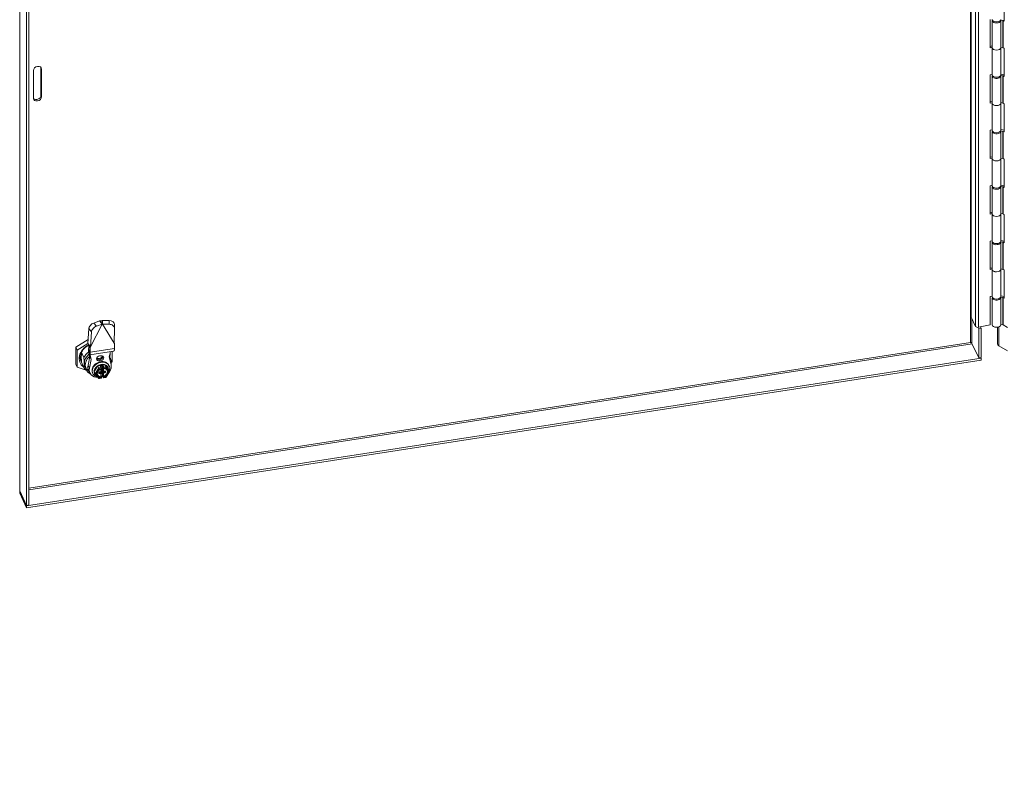
# Model space of a CAD drawing. Units: inches. Extents: x 17 to 241, y 11 to 154.
# Drawn here: x 189 to 213, y 34 to 52 of the extents above; entities that cross this region are included whole.
import ezdxf

# ---------------------------------------------------------------- set-up
doc = ezdxf.new("R2010")
doc.units = ezdxf.units.IN
doc.header["$LTSCALE"] = 15
doc.header["$MEASUREMENT"] = 0
doc.layers.get('0').update_dxf_attribs({"lineweight": 5})
for name, color, linetype, lineweight in [('Symbol (ANSI)', 7, 'Continuous', 5), ('Visible (ANSI)', 7, 'Continuous', 5), ('Visible Narrow (ANSI)', 7, 'Continuous', 5)]:
    doc.layers.add(name, color=color, linetype=linetype, lineweight=lineweight)
doc.styles.add('ROMANS', font='tahoma.ttf')
doc.dimstyles.new('Default (ANSI)$7', dxfattribs={"dimscale": 15, "dimtxt": 0.07, "dimasz": 0.098425, "dimexe": 0.125, "dimexo": 0.0625, "dimgap": 0.031496, "dimtad": 0, "dimtih": 1, "dimtoh": 1, "dimrnd": 1e-08, "dimzin": 0, "dimdsep": 46, "dimtxsty": 'ROMANS', "dimblk": 'Filled-1', "dimcen": 0.09, "dimdle": 0.393701, "dimclrd": 256, "dimclre": 256, "dimclrt": 256, "dimadec": 0, "dimazin": 0, "dimtfac": 1, "dimtofl": 0, "dimtmove": 0, "dimatfit": 3, "dimfxl": 1, "dimtolj": 1, "dimtzin": 0, "dimlwd": -1, "dimlwe": -1, "dimarcsym": 0})

# ---------------------------------------------------------------- blocks, each defined once
blk = doc.blocks.new('Filled-1')
at = {"color": 0}
for p, q in [((0, 0), (-1, 0.167)), ((-1, 0.167), (-1, -0.167)), ((-1, 0), (0, 0)), ((-1, -0.167), (0, 0))]:
    blk.add_line(p, q, dxfattribs=at)
at = {"color": 0, "flags": 128}
blk.add_lwpolyline([(-1, -0.167), (0, 0), (-1, 0.167), (-1, -0.167)], dxfattribs=at)
at = {"color": 0}
blk.add_solid([(-1, -0.167), (0, 0), (-1, 0.167), (-1, -0.167)], dxfattribs=at)

msp = doc.modelspace()

# ---------------------------------------------------------------- linework, layer by layer
at = {"layer": 'Visible (ANSI)'}
for p, q in [((211.97487, 63.43167), (211.97487, 45.0605)), ((188.60454, 40.81178), (188.60454, 60.63091)), ((188.77355, 60.26185), (188.77355, 40.43918)), ((188.83312, 60.27106), (188.83312, 40.44839)), ((212.78054, 53.02116), (212.78054, 52.32714)), ((212.4349, 51.6733), (212.4349, 52.36733)), ((212.4895, 52.34147), (212.4895, 51.67467)), ((212.6878, 52.34293), (212.69783, 52.34094)), ((212.69588, 52.35307), (212.6944, 52.35336)), ((212.75355, 52.34168), (212.69588, 52.35307)), ((212.69588, 52.35307), (212.69588, 52.34133)), ((212.69783, 51.67414), (212.69783, 52.34094)), ((212.78054, 52.32714), (212.75834, 52.33996)), ((212.4349, 51.7053), (212.4895, 51.71678)), ((212.4895, 51.68478), (212.4349, 51.6733)), ((212.48954, 51.67301), (212.48954, 51.0062)), ((212.69783, 51.68588), (212.75355, 51.67488)), ((212.69784, 51.67467), (212.69784, 51.00786)), ((212.75834, 51.67315), (212.78054, 51.66033)), ((212.78054, 51.66033), (212.78054, 50.96631)), ((188.94038, 50.43509), (188.94038, 51.1155)), ((189.12565, 50.50061), (189.12565, 51.18102)), ((189.14161, 51.14663), (189.14161, 50.46622)), ((212.69784, 51.02363), (212.78054, 51.0073)), ((212.4349, 51.0065), (212.48954, 51.01798)), ((212.4349, 50.31248), (212.4349, 51.0065)), ((212.4895, 50.98064), (212.4895, 50.31384)), ((212.6878, 50.9821), (212.69783, 50.98012)), ((212.69588, 50.99224), (212.6944, 50.99253)), ((212.75355, 50.98086), (212.69588, 50.99224)), ((212.69588, 50.99224), (212.69588, 50.9805)), ((212.69783, 50.31331), (212.69783, 50.98012)), ((212.78054, 50.96631), (212.75834, 50.97913)), ((212.4349, 50.34448), (212.4895, 50.35595)), ((212.4895, 50.32395), (212.4349, 50.31248)), ((212.48954, 50.31218), (212.48954, 49.64538)), ((212.69783, 50.32505), (212.75355, 50.31405)), ((212.69784, 50.31384), (212.69784, 49.64703)), ((212.75834, 50.31232), (212.78054, 50.29951)), ((212.78054, 50.29951), (212.78054, 49.60548)), ((212.4349, 49.64567), (212.48954, 49.65715)), ((212.4349, 48.95165), (212.4349, 49.64567)), ((212.4895, 49.61982), (212.4895, 48.95301)), ((212.6878, 49.62127), (212.69783, 49.61929)), ((212.69588, 49.63141), (212.6944, 49.63171)), ((212.75355, 49.62003), (212.69588, 49.63142)), ((212.69588, 49.63141), (212.69588, 49.61967)), ((212.69783, 48.95248), (212.69783, 49.61929)), ((212.69784, 49.66281), (212.78054, 49.64647)), ((212.78054, 49.60548), (212.75834, 49.6183)), ((212.4349, 48.98365), (212.4895, 48.99512)), ((212.4895, 48.96312), (212.4349, 48.95165)), ((212.48954, 48.95135), (212.48954, 48.28455)), ((212.69783, 48.96423), (212.75355, 48.95322)), ((212.69784, 48.95301), (212.69784, 48.28621)), ((212.75834, 48.9515), (212.78054, 48.93868)), ((212.78054, 48.93868), (212.78054, 48.24466)), ((212.4349, 48.28484), (212.48954, 48.29632)), ((212.4349, 47.59082), (212.4349, 48.28484)), ((212.4895, 48.25899), (212.4895, 47.59218)), ((212.6878, 48.26044), (212.69783, 48.25846)), ((212.69588, 48.27059), (212.6944, 48.27088)), ((212.75355, 48.2592), (212.69588, 48.27059)), ((212.69588, 48.27059), (212.69588, 48.25885)), ((212.69783, 47.59166), (212.69783, 48.25846)), ((212.69784, 48.30198), (212.78054, 48.28564)), ((212.78054, 48.24466), (212.75834, 48.25747)), ((212.4349, 47.62282), (212.4895, 47.63429)), ((212.4895, 47.60229), (212.4349, 47.59082)), ((212.48954, 47.59053), (212.48954, 46.92372)), ((212.69783, 47.6034), (212.75355, 47.59239)), ((212.69784, 47.59218), (212.69784, 46.92538)), ((212.75834, 47.59067), (212.78054, 47.57785)), ((212.78054, 47.57785), (212.78054, 46.88383)), ((212.4349, 46.92402), (212.48954, 46.9355)), ((212.4349, 46.22999), (212.4349, 46.92402)), ((212.69784, 46.94115), (212.78054, 46.92482)), ((212.4895, 46.89816), (212.4895, 46.23136)), ((212.6878, 46.89962), (212.69783, 46.89763)), ((212.69588, 46.90976), (212.6944, 46.91005)), ((212.75355, 46.89837), (212.69588, 46.90976)), ((212.69588, 46.90976), (212.69588, 46.89802)), ((212.69783, 46.23083), (212.69783, 46.89763)), ((212.78054, 46.88383), (212.75834, 46.89665)), ((212.4349, 46.26199), (212.4895, 46.27347)), ((212.4895, 46.24147), (212.4349, 46.22999)), ((212.48954, 46.2297), (212.48954, 45.56289)), ((212.69783, 46.24257), (212.75355, 46.23157)), ((212.69784, 46.23136), (212.69784, 45.56455)), ((212.75834, 46.22984), (212.78054, 46.21702)), ((212.78054, 46.21702), (212.78054, 45.523)), ((212.4349, 45.56319), (212.48954, 45.57467)), ((212.4349, 44.86917), (212.4349, 45.56319)), ((212.4895, 45.53733), (212.4895, 44.87053)), ((212.6878, 45.53879), (212.69783, 45.53681)), ((212.69588, 45.54893), (212.6944, 45.54922)), ((212.75355, 45.53754), (212.69588, 45.54893)), ((212.69588, 45.54893), (212.69588, 45.53719)), ((212.69783, 44.87), (212.69783, 45.53681)), ((212.69784, 45.58032), (212.78054, 45.56399)), ((212.78054, 45.523), (212.75834, 45.53582)), ((211.97487, 45.0605), (212.08194, 44.82978)), ((190.30238, 44.77667), (190.27816, 44.40836)), ((190.63193, 44.8868), (190.34412, 44.33011)), ((190.56597, 44.96505), (190.42206, 44.91417)), ((190.63193, 44.8868), (190.48802, 44.83592)), ((190.56597, 44.96505), (190.61093, 44.91171)), ((190.6004, 44.96471), (190.62355, 44.91482)), ((190.61093, 44.91171), (190.63193, 44.8868)), ((190.62355, 44.91482), (190.63437, 44.89152)), ((190.63437, 44.89152), (190.63193, 44.8868)), ((190.63681, 44.88756), (190.63437, 44.89152)), ((190.63712, 44.91576), (190.63681, 44.88756)), ((190.63681, 44.88756), (190.92461, 44.41991)), ((190.8035, 44.88472), (190.63681, 44.88756)), ((190.6378, 44.97617), (190.63712, 44.91576)), ((190.8045, 44.97333), (190.6378, 44.97617)), ((190.92461, 44.41991), (190.9326, 44.78572)), ((190.93262, 44.78647), (190.93361, 44.87508)), ((212.15781, 44.77185), (212.14107, 44.80793)), ((212.4349, 44.86917), (212.15006, 44.80931)), ((212.21738, 44.78107), (212.15781, 44.77185)), ((212.15781, 44.05674), (212.15781, 44.77185)), ((212.19945, 44.81969), (212.21738, 44.78107)), ((212.21738, 44.06595), (212.21738, 44.78107)), ((212.6181, 44.40308), (212.6181, 44.81207)), ((212.69783, 44.88174), (212.75355, 44.87074)), ((212.75834, 44.86901), (212.86561, 44.80708)), ((189.9841, 44.32012), (190.28508, 44.51357)), ((190.36834, 44.69842), (190.34412, 44.33011)), ((189.9841, 43.90254), (189.9841, 44.32012)), ((190.01807, 44.24693), (189.9841, 44.32012)), ((190.01807, 44.24693), (190.27856, 44.41436)), ((190.27816, 44.40836), (190.32313, 44.35502)), ((190.29217, 44.36804), (190.29934, 44.35259)), ((190.29934, 44.37911), (190.29934, 44.27522)), ((190.29934, 44.27522), (190.30062, 44.26981)), ((190.31009, 44.25207), (190.29934, 44.27522)), ((190.30062, 44.26981), (190.31143, 44.24652)), ((190.31014, 44.35912), (190.3225, 44.33249)), ((190.3225, 44.33249), (190.33331, 44.30919)), ((190.32313, 44.35502), (190.34412, 44.33011)), ((190.34412, 44.33011), (190.33331, 44.30919)), ((190.33331, 44.30919), (190.33331, 44.21073)), ((190.93543, 44.40234), (190.92461, 44.41991)), ((190.93331, 44.40689), (190.93543, 44.40234)), ((190.93415, 44.28938), (190.93543, 44.29519)), ((190.93543, 44.29519), (190.93543, 44.40234)), ((212.15781, 44.05674), (211.99179, 44.41446)), ((212.86561, 44.23298), (212.65142, 44.35665)), ((188.77355, 40.42855), (212.21738, 44.05532)), ((190.01807, 43.82935), (190.01807, 44.24693)), ((190.12049, 44.19636), (190.18095, 44.06608)), ((190.32698, 44.08934), (190.2838, 43.88239)), ((190.2965, 44.21857), (190.31788, 44.17251)), ((190.2965, 44.21857), (190.32698, 44.08934)), ((190.30929, 44.24913), (190.31509, 44.19742)), ((190.31435, 44.22988), (190.31499, 44.22409)), ((190.31499, 44.22409), (190.32478, 44.13681)), ((190.31509, 44.19742), (190.31966, 44.15666)), ((190.36094, 44.01615), (190.31777, 43.8092)), ((190.32478, 44.13681), (190.31966, 44.15666)), ((190.36094, 44.01615), (190.32698, 44.08934)), ((190.32909, 44.13463), (190.90836, 44.22424)), ((190.33287, 44.13521), (190.36094, 44.01615)), ((190.56376, 44.10646), (190.60179, 44.11235)), ((190.80461, 44.08479), (190.83268, 44.21253)), ((190.84778, 43.89119), (190.80461, 44.08479)), ((190.80732, 44.09711), (190.83494, 44.0376)), ((190.87371, 44.21888), (190.87371, 43.96172)), ((212.21738, 44.06595), (212.15781, 44.05674)), ((212.21278, 44.06524), (212.21738, 44.05532)), ((212.21738, 44.05532), (212.21738, 44.00497)), ((188.77355, 40.3782), (212.21738, 44.00497)), ((190.01807, 43.82935), (189.9841, 43.90254)), ((190.23733, 43.75627), (190.01807, 43.82935)), ((190.12049, 43.95084), (190.18095, 43.82056)), ((190.21173, 43.83731), (190.2457, 43.76413)), ((190.22665, 43.80675), (190.2812, 43.81519)), ((190.22665, 43.80675), (190.23939, 43.7793)), ((190.43613, 43.721), (190.52368, 43.86272)), ((190.52368, 43.86272), (190.69877, 43.8898)), ((190.54745, 43.81149), (190.52368, 43.86272)), ((190.60179, 43.99448), (190.56376, 43.9886)), ((190.61065, 43.81599), (190.59351, 43.85292)), ((190.60477, 43.73313), (190.60477, 43.78975)), ((190.62435, 43.7947), (190.61168, 43.79274)), ((190.61326, 43.79975), (190.61326, 43.80283)), ((190.62537, 43.77563), (190.62537, 43.79481)), ((190.62595, 43.77295), (190.63444, 43.75466)), ((190.63386, 43.75733), (190.63386, 43.78814)), ((190.64178, 43.76391), (190.64178, 43.85726)), ((190.66104, 43.8059), (190.65343, 43.82231)), ((190.72254, 43.83857), (190.69877, 43.8898)), ((190.69877, 43.8898), (190.78631, 43.77517)), ((190.77394, 43.82805), (190.77564, 43.82439)), ((190.81009, 43.72394), (190.78631, 43.77517)), ((190.79596, 43.87608), (190.80191, 43.86327)), ((190.87371, 43.96172), (190.85405, 43.94908)), ((190.28108, 43.76614), (190.29447, 43.76821)), ((190.29585, 43.76517), (190.32982, 43.69198)), ((190.39421, 43.68962), (190.40015, 43.67681)), ((190.45991, 43.66977), (190.43613, 43.721)), ((190.4451, 43.67544), (190.4468, 43.67178)), ((190.46063, 43.66858), (190.5481, 43.55405)), ((190.55173, 43.55259), (190.60423, 43.56072)), ((190.55724, 43.69363), (190.55724, 43.70435)), ((190.56791, 43.71364), (190.5901, 43.71707)), ((190.5784, 43.71393), (190.59266, 43.71613)), ((190.59328, 43.70744), (190.60347, 43.68548)), ((190.59787, 43.72026), (190.60159, 43.71224)), ((190.60217, 43.70957), (190.60217, 43.68829)), ((190.60318, 43.69049), (190.61586, 43.69245)), ((190.61235, 43.58049), (190.60473, 43.5969)), ((190.60477, 43.59682), (190.60477, 43.67956)), ((190.64293, 43.61309), (190.60477, 43.60719)), ((190.61168, 43.6722), (190.62435, 43.67416)), ((190.61326, 43.57327), (190.61326, 43.57635)), ((190.62537, 43.70196), (190.62537, 43.73277)), ((190.63386, 43.68366), (190.63386, 43.71447)), ((190.63487, 43.74227), (190.64966, 43.74456)), ((190.64178, 43.61699), (190.64178, 43.71034)), ((190.65934, 43.57772), (190.64221, 43.61465)), ((190.64275, 43.75946), (190.65294, 43.7375)), ((190.64655, 43.75126), (190.64337, 43.75077)), ((190.64337, 43.72398), (190.65763, 43.72618)), ((190.66932, 43.72933), (190.6915, 43.73276)), ((190.67078, 43.57101), (190.72328, 43.57913)), ((190.72342, 43.57923), (190.80967, 43.71885)), ((188.77355, 40.43918), (188.60753, 40.79691)), ((188.60753, 40.78628), (188.77355, 40.42855)), ((188.60753, 40.78628), (188.60753, 40.73592)), ((188.77355, 40.3782), (188.60753, 40.73592)), ((188.83312, 40.44839), (188.77355, 40.43918)), ((188.77355, 40.42855), (188.77355, 40.3782))]:
    msp.add_line(p, q, dxfattribs=at)
for centre, start, end in [((190.60342, 43.79975), 290.181121, 0), ((190.66997, 43.81005), 204.896091, 266.671814), ((190.60342, 43.57635), 359.999975, 24.896091)]:
    msp.add_arc(centre, 0.00984, start, end, dxfattribs=at)
for centre, major_axis, ratio, start_param, end_param in [((212.59367, 52.34147), (0.10417, 0), 0.57735027, 2.91334172, 6.27440842), ((212.59367, 52.36869), (-0.10417, 0), 0.57735027, 0.02755537, 3.14159265), ((212.59367, 52.34147), (0.10417, 0), 0.57735027, 0.19405123, 0.19408912), ((212.7495, 52.33485), (-0.0125, 0), 0.57735027, 3.92699082, 4.38278789), ((212.59367, 51.67467), (-0.10417, 0), 0.57735027, 0, 3.13281576), ((212.59367, 51.67467), (0.10417, 0), 0.57735027, 3.16914803, 6.2919622), ((212.7495, 51.66805), (0.0125, 0), 0.57735027, 0.78539816, 1.24119524), ((189.04099, 51.13107), (0.09449, 0.04385), 0.78867513, 5.9323059, 9.07389855), ((189.02503, 51.16546), (0.09449, 0.04385), 0.78867513, 5.9323059, 6.05034078), ((212.59367, 50.98064), (0.10417, 0), 0.57735027, 2.91334172, 6.27440842), ((212.59367, 51.00786), (-0.10417, 0), 0.57735027, 0.02755537, 3.14159265), ((212.59367, 50.98064), (0.10417, 0), 0.57735027, 0.19405123, 0.19408912), ((212.7495, 50.97403), (-0.0125, 0), 0.57735027, 3.92699082, 4.38278789), ((189.04099, 50.45065), (-0.09449, -0.04385), 0.78867513, 5.9323059, 9.07389855), ((189.02503, 50.48505), (0.09449, 0.04385), 0.78867513, 3.37443718, 5.9323059), ((212.59367, 50.31384), (-0.10417, 0), 0.57735027, 0, 3.13281576), ((212.59367, 50.31384), (0.10417, 0), 0.57735027, 3.16914803, 6.2919622), ((212.7495, 50.30722), (0.0125, 0), 0.57735027, 0.78539816, 1.24119524), ((212.59367, 49.61982), (0.10417, 0), 0.57735027, 2.91334172, 6.27440842), ((212.59367, 49.64703), (-0.10417, 0), 0.57735027, 0.02755537, 3.14159265), ((212.59367, 49.61982), (0.10417, 0), 0.57735027, 0.19405123, 0.19408912), ((212.7495, 49.6132), (-0.0125, 0), 0.57735027, 3.92699082, 4.38278789), ((212.59367, 48.95301), (-0.10417, 0), 0.57735027, 0, 3.13281576), ((212.59367, 48.95301), (0.10417, 0), 0.57735027, 3.16914803, 6.2919622), ((212.7495, 48.94639), (0.0125, 0), 0.57735027, 0.78539816, 1.24119524), ((212.59367, 48.25899), (0.10417, 0), 0.57735027, 2.91334172, 6.27440842), ((212.59367, 48.28621), (-0.10417, 0), 0.57735027, 0.02755537, 3.14159265), ((212.59367, 48.25899), (0.10417, 0), 0.57735027, 0.19405123, 0.19408912), ((212.7495, 48.25237), (-0.0125, 0), 0.57735027, 3.92699082, 4.38278789), ((212.59367, 47.59218), (-0.10417, 0), 0.57735027, 0, 3.13281576), ((212.59367, 47.59218), (0.10417, 0), 0.57735027, 3.16914803, 6.2919622), ((212.7495, 47.58557), (0.0125, 0), 0.57735027, 0.78539816, 1.24119524), ((212.59367, 46.92538), (-0.10417, 0), 0.57735027, 0.02755537, 3.14159265), ((212.59367, 46.89816), (0.10417, 0), 0.57735027, 2.91334172, 6.27440842), ((212.59367, 46.89816), (0.10417, 0), 0.57735027, 0.19405123, 0.19408912), ((212.7495, 46.89154), (-0.0125, 0), 0.57735027, 3.92699082, 4.38278789), ((212.59367, 46.23136), (-0.10417, 0), 0.57735027, 0, 3.13281576), ((212.59367, 46.23136), (0.10417, 0), 0.57735027, 3.16914803, 6.2919622), ((212.7495, 46.22474), (0.0125, 0), 0.57735027, 0.78539816, 1.24119524), ((212.59367, 45.53733), (0.10417, 0), 0.57735027, 2.91334172, 6.27440842), ((212.59367, 45.56455), (-0.10417, 0), 0.57735027, 0.02755537, 3.14159265), ((212.59367, 45.53733), (0.10417, 0), 0.57735027, 0.19405123, 0.19408912), ((212.7495, 45.53072), (-0.0125, 0), 0.57735027, 3.92699082, 4.38278789), ((190.41565, 44.81673), (-0.10034, -0.08458), 0.62597924, 4.17036421, 5.74116054), ((190.48161, 44.73848), (0.10034, 0.08458), 0.62597924, 1.02877156, 2.59956789), ((190.80139, 44.78795), (0.13123, -0.00147), 0.73759799, 6.2753591, 7.84615543), ((190.80239, 44.87656), (0.13123, -0.00147), 0.73759799, 0, 1.56297012), ((212.13225, 44.83757), (-0.05208, 0), 0.57735027, 0.26179939, 1.91986218), ((212.59367, 44.87053), (-0.10417, 0), 0.57735027, 0, 3.13281576), ((212.7495, 44.86391), (0.0125, 0), 0.57735027, 0.78539816, 1.24119524), ((190.44589, 44.10433), (-0.35712, -0.16574), 0.78867513, 4.75710994, 6.70138714), ((190.4374, 44.12262), (-0.32736, -0.15193), 0.78867513, 4.76870558, 6.36200556), ((212.73185, 44.40308), (-0.11375, 0), 0.57735027, 0, 0.78539816), ((190.4374, 44.12262), (-0.30319, -0.14071), 0.78867513, 5.73989947, 6.12471232), ((190.50635, 43.97405), (-0.29462, -0.13673), 0.78867513, 5.02903907, 6.28318531), ((190.49786, 43.99234), (-0.32736, -0.15193), 0.78867513, 4.9655084, 5.50260623), ((190.50635, 43.97405), (-0.2976, -0.13811), 0.78867513, 5.02387107, 5.9323059), ((190.52758, 43.92831), (-0.29462, -0.13673), 0.78867513, 5.06488747, 6.2190474), ((190.56376, 44.04753), (-0.06547, -0.03039), 0.78867513, 4.36150957, 7.50310222), ((190.60179, 44.05341), (0.06547, 0.03039), 0.78867513, 4.36150957, 7.50310222), ((190.54032, 43.90086), (0.29462, 0.13673), 0.78867513, 5.72395253, 6.50114029), ((190.50635, 43.97405), (0.2976, 0.13811), 0.78867513, 6.14164583, 6.24002748), ((190.44589, 44.10433), (0.35712, 0.16574), 0.78867513, 5.75222723, 5.9862587), ((190.49786, 43.99234), (-0.32736, -0.15193), 0.78867513, 0.07882026, 0.46148033), ((190.50635, 43.97405), (-0.2976, -0.13811), 0.78867513, 5.9323059, 6.42472478), ((190.54032, 43.90086), (-0.29462, -0.13673), 0.78867513, 6.2190474, 6.84254231), ((190.54881, 43.88257), (-0.25296, -0.1174), 0.78867513, 5.75206538, 6.28318531), ((190.58277, 43.80938), (-0.25296, -0.1174), 0.78867513, 5.75206538, 7.30538078), ((190.60103, 43.77004), (0.20088, 0.09323), 0.78867513, 5.58911205, 10.25925718), ((190.60952, 43.75175), (-0.16442, -0.07631), 0.78867513, 3.14159265, 6.28318531), ((190.61122, 43.74809), (-0.16442, -0.07631), 0.78867513, 4.88510835, 5.9323059), ((190.61122, 43.74809), (-0.16442, -0.07631), 0.78867513, 3.83791079, 4.88510835), ((190.5566, 43.79951), (-0.00997, 0.01504), 0.10084021, 0.58545903, 2.15625536), ((190.58219, 43.85393), (0.01154, -0.00617), 0.56574145, 0.64488071, 1.86479763), ((190.61168, 43.78471), (0.00893, 0.00414), 0.78867513, 1.87973097, 2.03278304), ((190.61168, 43.78471), (0.00893, 0.00414), 0.78867513, 1.21991692, 1.41100686), ((190.62435, 43.78667), (0.00893, 0.00414), 0.78867513, 5.9323059, 7.50310222), ((190.63487, 43.7771), (-0.00893, -0.00414), 0.78867513, 5.9323059, 6.28318531), ((190.64874, 43.86422), (-0.00556, -0.01039), 0.40254267, 4.06750827, 5.63830459), ((190.66148, 43.82834), (-0.00297, 0.01345), 0.69790167, 1.52625632, 1.87713573), ((190.61122, 43.74809), (0.16442, 0.07631), 0.78867513, 5.9323059, 6.97950345), ((190.71339, 43.82377), (0.0069, 0.01715), 0.42869762, 4.32984105, 5.90063738), ((190.58277, 43.80938), (0.25296, 0.1174), 0.78867513, 5.36845003, 6.11254641), ((190.54881, 43.88257), (-0.26486, -0.12292), 0.78867513, 6.25234823, 6.58413239), ((190.61122, 43.74809), (-0.16442, -0.07631), 0.78867513, 5.9323059, 6.8192008), ((190.4782, 43.6726), (-0.01878, -0.00093), 0.50759454, 0.2029111, 1.77370743), ((190.63075, 43.706), (-0.11904, -0.05525), 0.78867513, 0.06906012, 0.95430477), ((190.61122, 43.74809), (0.16442, 0.07631), 0.78867513, 3.85492925, 3.85493618), ((190.5566, 43.56995), (-0.0069, -0.01715), 0.42869762, 6.03381892, 7.47143371), ((190.5784, 43.70053), (0.01488, 0.00691), 0.78867513, 0, 1.21991692), ((190.59266, 43.7081), (0.00893, 0.00414), 0.78867513, 5.9323059, 7.50310222), ((190.59493, 43.59464), (-0.00983, -0.00217), 0.20190622, 3.18613267, 4.159357), ((190.60318, 43.69853), (0.00893, 0.00414), 0.78867513, 4.25446926, 4.36150957), ((190.61168, 43.68023), (-0.00893, -0.00414), 0.78867513, 0.40705079, 1.21991692), ((190.61122, 43.74809), (0.16442, 0.07631), 0.78867513, 4.32466526, 4.55692097), ((190.60103, 43.77004), (0.20088, 0.09323), 0.78867513, 4.39301781, 4.58530575), ((190.58277, 43.80938), (0.25296, 0.1174), 0.78867513, 4.46040188, 4.61157066), ((190.61586, 43.70049), (0.00893, 0.00414), 0.78867513, 4.36150957, 5.9323059), ((190.62435, 43.68219), (0.00893, 0.00414), 0.78867513, 4.36150957, 5.9323059), ((190.63487, 43.73424), (-0.00893, -0.00414), 0.78867513, 4.36150957, 5.9323059), ((190.64337, 43.7588), (-0.00893, -0.00414), 0.78867513, 5.9323059, 7.50310222), ((190.64337, 43.71594), (-0.00893, -0.00414), 0.78867513, 4.36150957, 5.9323059), ((190.65763, 43.76637), (-0.01488, -0.00691), 0.78867513, 5.9323059, 6.28318531), ((190.65763, 43.71279), (-0.01488, -0.00691), 0.78867513, 4.36150957, 5.9323059), ((190.64874, 43.62395), (0.00556, 0.01039), 0.40254267, 2.49671194, 2.84759135), ((190.66148, 43.60494), (-0.00983, -0.00217), 0.20190622, 4.65274216, 5.97684591), ((190.63075, 43.706), (0.11904, 0.05525), 0.78867513, 4.62712172, 6.21412519), ((190.71339, 43.5942), (-0.00997, 0.01504), 0.10084021, 2.15625536, 3.18804794), ((190.63075, 43.706), (0.11904, 0.05525), 0.78867513, 0.07828817, 0.07830272), ((190.60103, 43.77004), (0.20088, 0.09323), 0.78867513, 5.14257027, 5.14257506), ((190.58277, 43.80938), (0.25296, 0.1174), 0.78867513, 5.05651211, 5.0565153), ((190.79179, 43.72111), (0.01878, 0.00093), 0.50759454, 4.91530008, 6.48609641)]:
    msp.add_ellipse(centre, major_axis=major_axis, ratio=ratio, start_param=start_param, end_param=end_param, dxfattribs=at)
for points, knots in [([(190.56597, 44.96505), (190.57136, 44.96557), (190.57698, 44.96579), (190.58851, 44.96565), (190.59439, 44.96531), (190.6004, 44.96471)], [-0.122226676, -0.122226676, -0.122226676, -0.122226676, -0.061567321, -0.061567321, -0.00213623, -0.00213623, -0.00213623, -0.00213623]), ([(190.6004, 44.96471), (190.6065, 44.96721), (190.61271, 44.96943), (190.62523, 44.97327), (190.63151, 44.97488), (190.6378, 44.97617)], [-0.121006001, -0.121006001, -0.121006001, -0.121006001, -0.060717075, -0.060717075, -0.000917871, -0.000917871, -0.000917871, -0.000917871]), ([(190.31014, 44.35912), (190.30517, 44.36983), (190.29885, 44.3805), (190.28776, 44.39636), (190.28337, 44.40207), (190.27888, 44.40749)], [0, 0, 0, 0, 0.111310721, 0.111310721, 0.17698828, 0.17698828, 0.17698828, 0.17698828]), ([(190.2965, 44.21857), (190.29553, 44.22787), (190.29487, 44.23647), (190.29417, 44.25204), (190.29413, 44.25895), (190.29457, 44.26871), (190.29488, 44.27214), (190.29555, 44.27674), (190.29584, 44.27825), (190.29693, 44.28278), (190.29792, 44.285), (190.29917, 44.28627), (190.29925, 44.28635), (190.29934, 44.28643)], [-0.571970771, -0.571970771, -0.571970771, -0.571970771, -0.465639162, -0.465639162, -0.358054565, -0.358054565, -0.286368342, -0.286368342, -0.24541712, -0.24541712, -0.147235276, -0.147235276, -0.140137715, -0.140137715, -0.140137715, -0.140137715]), ([(190.31443, 44.2294), (190.31443, 44.2294), (190.31438, 44.2297), (190.31413, 44.23104), (190.3139, 44.23226), (190.31319, 44.23543), (190.31271, 44.23745), (190.31152, 44.24193), (190.31079, 44.24444), (190.30912, 44.24971), (190.30815, 44.25253), (190.30622, 44.25753), (190.30527, 44.25979), (190.30428, 44.26191)], [0.031431865, 0.031431865, 0.031431865, 0.031431865, 0.052851874, 0.052851874, 0.079732457, 0.079732457, 0.106684254, 0.106684254, 0.133215566, 0.133215566, 0.160184552, 0.160184552, 0.182289981, 0.182289981, 0.182289981, 0.182289981]), ([(190.90836, 44.22424), (190.90949, 44.22442), (190.9106, 44.22475), (190.91326, 44.22598), (190.91479, 44.22706), (190.9182, 44.23038), (190.92002, 44.23288), (190.92268, 44.23772), (190.9236, 44.23967), (190.92634, 44.24634), (190.92799, 44.2517), (190.93011, 44.26084), (190.93076, 44.26407), (190.93252, 44.27417), (190.93345, 44.28151), (190.93415, 44.28938)], [-0.424939403, -0.424939403, -0.424939403, -0.424939403, -0.388176472, -0.388176472, -0.33399492, -0.33399492, -0.2617343, -0.2617343, -0.2204584, -0.2204584, -0.132261639, -0.132261639, -0.08819313, -0.08819313, -0.000997039, -0.000997039, -0.000997039, -0.000997039]), ([(190.92507, 44.44079), (190.92548, 44.4333), (190.92671, 44.42587), (190.93002, 44.41473), (190.93153, 44.41074), (190.93331, 44.40689)], [0.020660408, 0.020660408, 0.020660408, 0.020660408, 0.089519122, 0.089519122, 0.129488247, 0.129488247, 0.129488247, 0.129488247]), ([(190.31613, 44.18814), (190.31597, 44.1895), (190.31586, 44.19031), (190.31582, 44.19059), (190.31581, 44.19062), (190.31581, 44.19062)], [0, 0, 0, 0, 0.0333213727, 0.0333213727, 0.040251007, 0.040251007, 0.040251007, 0.040251007]), ([(190.33458, 44.19663), (190.33488, 44.19332), (190.33514, 44.1901), (190.33587, 44.17946), (190.33612, 44.17258), (190.33612, 44.16237), (190.33601, 44.15863), (190.33551, 44.15079), (190.33503, 44.14699), (190.33368, 44.14057), (190.33278, 44.13811), (190.33063, 44.135), (190.32939, 44.13437), (190.327, 44.13488), (190.32592, 44.1356), (190.32478, 44.13681)], [-0.535814177, -0.535814177, -0.535814177, -0.535814177, -0.498083581, -0.498083581, -0.406691396, -0.406691396, -0.345792338, -0.345792338, -0.264569615, -0.264569615, -0.176374894, -0.176374894, -0.088186501, -0.088186501, -0.023459257, -0.023459257, -0.023459257, -0.023459257]), ([(190.33458, 44.19663), (190.33456, 44.19686), (190.33454, 44.1971), (190.33443, 44.19826), (190.33435, 44.19919), (190.33388, 44.20436), (190.33358, 44.20771), (190.33331, 44.21073)], [0.2898982271, 0.2898982271, 0.2898982271, 0.2898982271, 0.292565159, 0.292565159, 0.3029277443, 0.3029277443, 0.3505580063, 0.3505580063, 0.3505580063, 0.3505580063]), ([(190.79596, 43.87608), (190.78812, 43.89299), (190.7769, 43.90832), (190.74882, 43.93439), (190.73193, 43.94507), (190.69405, 43.9608), (190.673, 43.96576), (190.62889, 43.96939), (190.60583, 43.96799), (190.56008, 43.95899), (190.53741, 43.95135), (190.49478, 43.93061), (190.47482, 43.9175), (190.43966, 43.88712), (190.42445, 43.86984), (190.40041, 43.83285), (190.39154, 43.81314), (190.38119, 43.77339), (190.37962, 43.75335), (190.38356, 43.71857), (190.38774, 43.70357), (190.39421, 43.68962)], [3.49247206, 3.49247206, 3.49247206, 3.49247206, 3.80424353, 3.80424353, 4.11907213, 4.11907213, 4.43914931, 4.43914931, 4.76228966, 4.76228966, 5.0864151, 5.0864151, 5.41070332, 5.41070332, 5.73476073, 5.73476073, 6.05761415, 6.05761415, 6.37695553, 6.37695553, 6.63406472, 6.63406472, 6.63406472, 6.63406472]), ([(190.60682, 43.79051), (190.60085, 43.78832), (190.595, 43.78578), (190.58362, 43.78007), (190.5781, 43.7769), (190.56752, 43.76998), (190.56246, 43.76624), (190.5529, 43.75827), (190.54841, 43.75405), (190.54008, 43.74522), (190.53624, 43.74061), (190.53278, 43.73586)], [4.959069222, 4.959069222, 4.959069222, 4.959069222, 5.102346051, 5.102346051, 5.24562288, 5.24562288, 5.388899709, 5.388899709, 5.532176539, 5.532176539, 5.675453368, 5.675453368, 5.675453368, 5.675453368]), ([(190.61065, 43.81599), (190.61107, 43.81508), (190.61137, 43.81425), (190.6119, 43.81256), (190.61213, 43.81171), (190.61252, 43.80996), (190.61269, 43.80907), (190.61296, 43.80728), (190.61307, 43.80638), (190.61322, 43.8046), (190.61326, 43.80372), (190.61326, 43.80283)], [4.71238898, 4.71238898, 4.71238898, 4.71238898, 5.02654824, 5.02654824, 5.34070751, 5.34070751, 5.65486677, 5.65486677, 5.96902603, 5.96902603, 6.2831853, 6.2831853, 6.2831853, 6.2831853]), ([(190.7414, 43.76952), (190.73808, 43.77305), (190.7344, 43.77633), (190.72639, 43.78234), (190.72206, 43.78508), (190.71282, 43.78992), (190.70791, 43.79203), (190.69761, 43.79558), (190.69221, 43.79701), (190.68106, 43.79916), (190.67529, 43.79988), (190.6694, 43.80022)], [3.749324822, 3.749324822, 3.749324822, 3.749324822, 3.892601606, 3.892601606, 4.035878389, 4.035878389, 4.179155172, 4.179155172, 4.322431956, 4.322431956, 4.465708739, 4.465708739, 4.465708739, 4.465708739]), ([(190.5221, 43.71857), (190.51929, 43.71307), (190.51696, 43.70749), (190.51332, 43.69627), (190.512, 43.69063), (190.5104, 43.67947), (190.51012, 43.67394), (190.51057, 43.66313), (190.5113, 43.65784), (190.51375, 43.64761), (190.51547, 43.64267), (190.51766, 43.63795)], [5.84440368, 5.84440368, 5.84440368, 5.84440368, 6.001788882, 6.001788882, 6.159857841, 6.159857841, 6.3179268, 6.3179268, 6.475995759, 6.475995759, 6.634064718, 6.634064718, 6.634064718, 6.634064718]), ([(190.55724, 43.70435), (190.55724, 43.70481), (190.55732, 43.70541), (190.5578, 43.70672), (190.55815, 43.70741), (190.55911, 43.70876), (190.55968, 43.70942), (190.56104, 43.71065), (190.56182, 43.71123), (190.5635, 43.71223), (190.5644, 43.71265), (190.56619, 43.71329), (190.56706, 43.71351), (190.56791, 43.71364)], [0, 0, 0, 0, 0.31415927, 0.31415927, 0.59021713, 0.59021713, 0.8421791, 0.8421791, 1.0905519, 1.0905519, 1.33933868, 1.33933868, 1.57079633, 1.57079633, 1.57079633, 1.57079633]), ([(190.55748, 43.69243), (190.55745, 43.6925), (190.55742, 43.69256), (190.55737, 43.6927), (190.55735, 43.69277), (190.55731, 43.69292), (190.55729, 43.693), (190.55727, 43.69316), (190.55726, 43.69325), (190.55724, 43.69343), (190.55724, 43.69353), (190.55724, 43.69363)], [5.932305896, 5.932305896, 5.932305896, 5.932305896, 6.002481778, 6.002481778, 6.072657661, 6.072657661, 6.142833543, 6.142833543, 6.213009425, 6.213009425, 6.283185307, 6.283185307, 6.283185307, 6.283185307]), ([(190.5901, 43.71707), (190.5916, 43.7173), (190.59305, 43.71772), (190.59581, 43.71891), (190.59711, 43.71967), (190.59952, 43.72152), (190.60061, 43.7226), (190.60251, 43.7251), (190.6033, 43.72651), (190.60444, 43.72964), (190.60477, 43.73135), (190.60477, 43.73313)], [1.57079632, 1.57079632, 1.57079632, 1.57079632, 1.88495558, 1.88495558, 2.19911485, 2.19911485, 2.51327412, 2.51327412, 2.82743339, 2.82743339, 3.14159266, 3.14159266, 3.14159266, 3.14159266]), ([(190.60347, 43.68548), (190.60364, 43.68511), (190.6038, 43.68473), (190.60408, 43.68395), (190.6042, 43.68356), (190.60441, 43.68276), (190.6045, 43.68236), (190.60464, 43.68156), (190.60469, 43.68116), (190.60475, 43.68036), (190.60477, 43.67996), (190.60477, 43.67956)], [2.790713243, 2.790713243, 2.790713243, 2.790713243, 2.860889128, 2.860889128, 2.931065014, 2.931065014, 3.001240899, 3.001240899, 3.071416784, 3.071416784, 3.14159267, 3.14159267, 3.14159267, 3.14159267]), ([(190.60423, 43.56072), (190.60531, 43.56088), (190.60635, 43.56123), (190.60822, 43.56217), (190.60901, 43.56277), (190.61044, 43.5641), (190.61097, 43.56482), (190.61194, 43.56638), (190.61225, 43.56713), (190.61276, 43.56864), (190.61291, 43.56933), (190.61312, 43.57058), (190.61318, 43.57115), (190.61325, 43.57224), (190.61326, 43.57275), (190.61326, 43.57327)], [5.344303293, 5.344303293, 5.344303293, 5.344303293, 5.412529168, 5.412529168, 5.487412742, 5.487412742, 5.584051355, 5.584051355, 5.725475257, 5.725475257, 5.91325166, 5.91325166, 6.101028063, 6.101028063, 6.283185307, 6.283185307, 6.283185307, 6.283185307]), ([(190.66932, 43.72933), (190.66815, 43.72914), (190.66695, 43.72908), (190.66452, 43.72921), (190.66329, 43.72942), (190.66085, 43.73013), (190.65964, 43.73065), (190.65734, 43.73204), (190.65625, 43.73292), (190.65435, 43.735), (190.65354, 43.7362), (190.65294, 43.7375)], [4.71238898, 4.71238898, 4.71238898, 4.71238898, 4.95637236, 4.95637236, 5.20035575, 5.20035575, 5.44433913, 5.44433913, 5.68832251, 5.68832251, 5.9323059, 5.9323059, 5.9323059, 5.9323059]), ([(190.65934, 43.57772), (190.65951, 43.57736), (190.6597, 43.57698), (190.66017, 43.57616), (190.66044, 43.57573), (190.66118, 43.57474), (190.66163, 43.57419), (190.66302, 43.57295), (190.66395, 43.57223), (190.66639, 43.57124), (190.66767, 43.57091), (190.66964, 43.57089), (190.67021, 43.57092), (190.67078, 43.57101)], [4.712388978, 4.712388978, 4.712388978, 4.712388978, 4.838771841, 4.838771841, 4.965154704, 4.965154704, 5.091537567, 5.091537567, 5.21792043, 5.21792043, 5.308516083, 5.308516083, 5.344303293, 5.344303293, 5.344303293, 5.344303293]), ([(190.6915, 43.73276), (190.6924, 43.7329), (190.69326, 43.73293), (190.69483, 43.73285), (190.69554, 43.73272), (190.69674, 43.73237), (190.69723, 43.73214), (190.698, 43.73168), (190.69828, 43.73144), (190.69869, 43.73099), (190.69882, 43.73078), (190.69893, 43.73055)], [1.57079633, 1.57079633, 1.57079633, 1.57079633, 1.81477971, 1.81477971, 2.05876309, 2.05876309, 2.30274648, 2.30274648, 2.54672986, 2.54672986, 2.79071324, 2.79071324, 2.79071324, 2.79071324]), ([(190.75573, 43.74844), (190.75549, 43.74897), (190.75524, 43.7495), (190.75472, 43.75055), (190.75446, 43.75107), (190.75392, 43.7521), (190.75364, 43.75262), (190.75308, 43.75364), (190.7528, 43.75415), (190.75223, 43.75513), (190.75195, 43.7556), (190.75166, 43.75607)], [3.4924720645, 3.4924720645, 3.4924720645, 3.4924720645, 3.5101892841, 3.5101892841, 3.5279065038, 3.5279065038, 3.5456237234, 3.5456237234, 3.563340943, 3.563340943, 3.5799870541, 3.5799870541, 3.5799870541, 3.5799870541])]:
    msp.add_open_spline(points, degree=3, knots=knots, dxfattribs=at)
for points in [[(190.27888, 44.40749), (190.27864, 44.40778), (190.2784, 44.40807), (190.27816, 44.40836)], [(211.9599, 44.43573), (211.96437, 44.43466), (211.96893, 44.43343), (211.97355, 44.43212)], [(211.99179, 44.41446), (211.98826, 44.42561), (211.97307, 44.43422), (211.9599, 44.43573)], [(190.33331, 44.21073), (190.32557, 44.22451), (190.31783, 44.23829), (190.31009, 44.25207)], [(190.23939, 43.7793), (190.24417, 43.77779), (190.25363, 43.77479), (190.26753, 43.7704), (190.2766, 43.76755), (190.28108, 43.76614)], [(190.75161, 43.75616), (190.74871, 43.76092), (190.74531, 43.76538), (190.7414, 43.76952)], [(190.53278, 43.73586), (190.52871, 43.73029), (190.52515, 43.72452), (190.52214, 43.71864)], [(190.59972, 43.59747), (190.599, 43.59741), (190.59823, 43.59741), (190.59748, 43.59746)], [(190.66403, 43.60776), (190.66327, 43.60747), (190.66246, 43.60722), (190.66163, 43.60705)], [(188.60753, 40.79691), (188.60555, 40.80177), (188.60455, 40.80683), (188.60454, 40.81179)], [(188.61153, 40.78829), (188.6102, 40.78759), (188.60887, 40.78692), (188.60753, 40.78628)]]:
    msp.add_open_spline(points, degree=3, dxfattribs=at)
for points, weights in [([(190.18095, 44.06608), (190.18945, 43.98348), (190.18945, 43.92502)], [1.61904761859, 1.69999999952, 1.69999999952]), ([(190.81701, 44.1412), (190.82087, 44.09942), (190.82233, 44.06476)], [1.63965053251, 1.67639933579, 1.69077056709]), ([(190.18095, 43.82056), (190.18945, 43.86657), (190.18945, 43.92502)], [1.61904761859, 1.69999999952, 1.69999999952])]:
    msp.add_rational_spline(points, weights, degree=2, dxfattribs=at)
at = {"layer": 'Visible Narrow (ANSI)'}
for p, q in [((211.9599, 44.43573), (211.9599, 63.68773)), ((212.08194, 63.20096), (212.08194, 44.82978)), ((212.15006, 44.80931), (212.15006, 63.18048)), ((188.60753, 60.61957), (188.60753, 40.79691)), ((212.75355, 52.34168), (212.75355, 51.67488)), ((212.75834, 51.67315), (212.75834, 52.33996)), ((189.12565, 51.18102), (189.14161, 51.14663)), ((212.75355, 50.98086), (212.75355, 50.31405)), ((212.75834, 50.31232), (212.75834, 50.97913)), ((189.14161, 50.46622), (189.12565, 50.50061)), ((212.75355, 49.62003), (212.75355, 48.95322)), ((212.75834, 48.9515), (212.75834, 49.6183)), ((212.75355, 48.2592), (212.75355, 47.59239)), ((212.75834, 47.59067), (212.75834, 48.25747)), ((212.75355, 46.89837), (212.75355, 46.23157)), ((212.75834, 46.22984), (212.75834, 46.89665)), ((212.75355, 45.53754), (212.75355, 44.87074)), ((212.75834, 44.86901), (212.75834, 45.53582)), ((211.99179, 45.02403), (211.99179, 44.41446)), ((190.30238, 44.77667), (190.36834, 44.69842)), ((190.48802, 44.83592), (190.42206, 44.91417)), ((190.8045, 44.97333), (190.8035, 44.88472)), ((212.65142, 44.82048), (212.65142, 44.35665)), ((188.83312, 40.858), (211.9599, 44.43573)), ((211.9964, 44.40455), (188.83312, 40.82117)), ((190.29934, 44.36915), (190.29217, 44.36804)), ((190.93415, 44.28938), (190.33458, 44.19663)), ((190.12049, 44.19636), (190.12049, 44.12579)), ((190.12049, 44.02141), (190.12049, 43.95084)), ((190.58141, 44.05178), (190.54338, 44.0459)), ((190.54763, 44.02336), (190.58565, 44.02924)), ((190.56376, 43.9886), (190.54763, 44.02336)), ((190.60179, 43.99448), (190.58565, 44.02924)), ((190.31777, 43.8092), (190.2838, 43.88239)), ((190.54745, 43.81149), (190.45991, 43.66977)), ((190.56085, 43.79036), (190.52737, 43.73617)), ((190.60172, 43.81988), (190.54745, 43.81149)), ((190.60597, 43.79734), (190.56085, 43.79036)), ((190.58219, 43.86197), (190.64874, 43.87226)), ((190.60172, 43.81988), (190.58219, 43.86197)), ((190.59486, 43.85001), (190.64178, 43.85726)), ((190.59748, 43.72764), (190.59748, 43.78676)), ((190.60597, 43.79426), (190.60597, 43.79734)), ((190.62537, 43.77563), (190.63386, 43.75733)), ((190.63386, 43.78814), (190.63161, 43.79298)), ((190.64178, 43.85726), (190.65876, 43.82067)), ((190.64874, 43.87226), (190.66827, 43.83018)), ((190.66046, 43.80858), (190.65197, 43.82687)), ((190.65197, 43.74196), (190.65197, 43.82687)), ((190.66046, 43.81165), (190.66046, 43.80858)), ((190.66403, 43.8022), (190.66403, 43.73794)), ((190.72254, 43.83857), (190.66827, 43.83018)), ((190.71764, 43.81462), (190.67252, 43.80764)), ((190.67252, 43.80764), (190.67252, 43.80456)), ((190.75111, 43.77079), (190.71764, 43.81462)), ((190.81009, 43.72394), (190.72254, 43.83857)), ((190.51592, 43.71764), (190.48245, 43.66345)), ((190.48245, 43.66345), (190.51592, 43.61962)), ((190.52737, 43.60463), (190.56085, 43.5608)), ((190.54994, 43.68815), (190.54994, 43.69886)), ((190.56641, 43.68854), (190.5579, 43.70687)), ((190.56085, 43.5608), (190.60597, 43.56778)), ((190.58859, 43.69197), (190.56641, 43.68854)), ((190.56895, 43.71787), (190.59114, 43.72131)), ((190.59114, 43.67845), (190.56895, 43.67501)), ((190.5784, 43.71393), (190.58859, 43.69197)), ((190.59204, 43.71748), (190.59266, 43.71613)), ((190.59748, 43.59746), (190.59748, 43.67407)), ((190.60574, 43.5845), (190.59972, 43.59747)), ((190.61168, 43.6722), (190.60318, 43.69049)), ((190.64178, 43.61699), (190.60477, 43.61126)), ((190.60597, 43.56778), (190.60597, 43.57086)), ((190.62435, 43.67416), (190.61586, 43.69245)), ((190.62537, 43.73277), (190.63386, 43.71447)), ((190.63386, 43.68366), (190.62537, 43.70196)), ((190.63487, 43.74227), (190.64337, 43.72398)), ((190.64178, 43.76391), (190.65197, 43.74196)), ((190.65197, 43.68838), (190.64178, 43.71034)), ((190.65876, 43.58039), (190.64178, 43.61699)), ((190.65197, 43.60347), (190.65197, 43.68838)), ((190.65197, 43.60347), (190.66046, 43.58517)), ((190.66782, 43.70423), (190.65763, 43.72618)), ((190.66046, 43.58517), (190.66046, 43.58209)), ((190.66163, 43.60705), (190.66765, 43.59408)), ((190.66403, 43.68436), (190.66403, 43.60776)), ((190.69, 43.70766), (190.66782, 43.70423)), ((190.67036, 43.73356), (190.69255, 43.73699)), ((190.69255, 43.69413), (190.67036, 43.6907)), ((190.67252, 43.57807), (190.71764, 43.58506)), ((190.67252, 43.58115), (190.67252, 43.57807)), ((190.69, 43.70766), (190.67923, 43.73086)), ((190.69951, 43.71717), (190.69223, 43.73285)), ((190.69951, 43.72788), (190.69765, 43.73189)), ((190.69951, 43.72788), (190.69951, 43.71717)), ((190.71156, 43.72386), (190.71156, 43.71315)), ((190.71764, 43.58506), (190.75111, 43.63924)), ((190.79604, 43.71196), (190.76256, 43.75579)), ((190.76256, 43.65778), (190.79604, 43.71196)), ((188.61214, 40.78699), (188.60753, 40.78628))]:
    msp.add_line(p, q, dxfattribs=at)
for centre, major_axis, ratio, start_param, end_param in [((190.54763, 44.08229), (-0.06547, -0.03039), 0.78867513, 0.34332831, 1.21991692), ((190.54338, 44.09144), (-0.05059, -0.02348), 0.78867513, 0.24619868, 1.21991692), ((190.54763, 44.03675), (-0.00251, 0.01621), 0.21132487, 0.93888201, 2.50967834), ((190.58141, 44.09732), (0.05059, 0.02348), 0.78867513, 4.36150957, 6.03698663), ((190.58565, 44.04264), (-0.00251, 0.01621), 0.21132487, 0.93888201, 2.50967834), ((190.58565, 44.08818), (0.06547, 0.03039), 0.78867513, 4.36150957, 5.939857), ((190.59509, 43.78285), (-0.20088, -0.09323), 0.78867513, 3.14159265, 6.28318531), ((190.63924, 43.68771), (-0.12797, -0.05939), 0.78867513, 4.60818981, 5.32457574), ((190.60172, 43.81185), (0.00893, 0.00414), 0.78867513, 0, 1.21991692), ((190.60172, 43.80649), (-0.00251, 0.01621), 0.21132487, 4.08047467, 5.65127099), ((190.60342, 43.80283), (0.00984, 0), 0.57735026, 4.97418837, 6.28318531), ((190.60342, 43.79975), (0.00984, 0), 0.57735027, 4.97418837, 6.28318531), ((190.60342, 43.79975), (0.0034, -0.00924), 0.06394684, 0, 0.91128642), ((190.66827, 43.82214), (-0.00893, -0.00414), 0.78867513, 4.36150958, 5.93230616), ((190.65876, 43.81531), (0.001, -0.00648), 0.21132487, 0.93888201, 2.50967833), ((190.66997, 43.81313), (-0.00984, 0), 0.57735027, 0.26179913, 1.83259571), ((190.66997, 43.81005), (-0.00984, 0), 0.57735027, 0.26179939, 1.83259571), ((190.66997, 43.81005), (-0.00893, -0.00414), 0.78867513, 5.93230572, 6.28318531), ((190.66827, 43.81678), (0.00251, -0.01621), 0.21132487, 0.93888201, 2.50967833), ((190.66997, 43.81005), (-0.00057, -0.00983), 0.3459086, 0, 0.99832499), ((190.63924, 43.68771), (0.12797, 0.05939), 0.78867513, 0.25685276, 0.97323668), ((190.74856, 43.77628), (-0.00716, -0.00675), 0.59464087, 0, 1.3752912), ((190.63924, 43.68771), (-0.12797, -0.05939), 0.78867513, 5.49283743, 6.37177141), ((190.51337, 43.72313), (0.00876, -0.00449), 0.43258064, 5.21825446, 6.28306802), ((190.51337, 43.62511), (0.00841, 0.00512), 0.61240205, 4.64352857, 6.21441123), ((190.63669, 43.6932), (-0.11904, -0.05525), 0.78867513, 0, 0.08858603), ((190.63669, 43.69321), (-0.11904, -0.05525), 0.78867513, 0.08858603, 0.25685276), ((190.52483, 43.74166), (0.00795, -0.0058), 0.35330696, 5.28024745, 6.2832473), ((190.52483, 43.61012), (0.00716, 0.00675), 0.59464087, 4.51688386, 6.08842743), ((190.63924, 43.68771), (-0.12797, -0.05939), 0.78867513, 0.25686309, 0.97323668), ((190.63669, 43.6932), (-0.11904, -0.05525), 0.78867513, 0.25689474, 0.97323667), ((190.56895, 43.7018), (-0.01786, -0.00829), 0.78867513, 4.36150957, 5.9323059), ((190.54739, 43.70435), (0.00984, 0), 0.57735027, 4.97419544, 6.28318531), ((190.54739, 43.69363), (0.00984, 0), 0.57735027, 4.97419544, 6.28318531), ((190.56895, 43.69109), (-0.01786, -0.00829), 0.78867513, 5.9323059, 7.50310222), ((190.56641, 43.69658), (-0.00893, -0.00414), 0.78867513, 0, 1.21991692), ((190.56641, 43.6805), (-0.0015, 0.00973), 0.21132487, 4.08048174, 5.65127099), ((190.56641, 43.72336), (0.0015, -0.00973), 0.21132487, 0, 0.93887494), ((190.58859, 43.67858), (0.01488, 0.00691), 0.78867513, 0, 1.21991692), ((190.58859, 43.68393), (-0.0015, 0.00973), 0.21132487, 4.08047408, 5.65127099), ((190.58859, 43.7268), (0.0015, -0.00973), 0.21132487, 0, 0.9388826), ((190.59114, 43.72666), (0.00595, 0.00276), 0.78867513, 4.36150956, 5.93230591), ((190.59114, 43.67309), (0.00595, 0.00276), 0.78867513, 5.93230588, 7.50310222), ((190.59493, 43.73313), (0.00984, 0), 0.57735027, 4.97418778, 6.28318531), ((190.59493, 43.67956), (0.00984, 0), 0.57735027, 4.97418779, 6.28318532), ((190.60172, 43.57693), (0.00251, -0.01621), 0.21132487, 0, 0.93888202), ((190.60342, 43.57635), (0.00057, 0.00983), 0.3459086, 4.13991729, 5.71071379), ((190.60342, 43.57635), (0.00893, 0.00414), 0.78867513, 0, 0.97323667), ((190.60342, 43.57635), (0.00984, 0), 0.57735027, 4.97418837, 6.28318505), ((190.60342, 43.57327), (0.00984, 0), 0.57735027, 4.97418837, 6.28318531), ((190.66148, 43.74343), (-0.00984, 0), 0.57735027, 0.26179939, 1.8325963), ((190.66782, 43.74441), (-0.01488, -0.00691), 0.78867513, 5.93230589, 6.28318531), ((190.66782, 43.69083), (-0.01488, -0.00691), 0.78867513, 4.36150956, 5.9323059), ((190.66148, 43.68985), (-0.00984, 0), 0.57735027, 0.26179939, 1.8325963), ((190.65876, 43.58575), (0.001, -0.00648), 0.21132487, 5.65127099, 7.22206731), ((190.66827, 43.58187), (-0.00893, -0.00414), 0.78867513, 5.93230564, 6.28318531), ((190.66997, 43.58664), (-0.00984, 0), 0.57735027, 0.26179939, 1.83259571), ((190.66997, 43.58356), (-0.00984, 0), 0.57735027, 0.26179913, 1.83259571), ((190.67036, 43.73892), (-0.00595, -0.00276), 0.78867513, 5.93230588, 7.50310222), ((190.67036, 43.68534), (-0.00595, -0.00276), 0.78867513, 4.36150956, 5.93230591), ((190.63669, 43.6932), (0.11904, 0.05525), 0.78867513, 4.60818981, 5.32456566), ((190.66997, 43.58664), (0.0034, -0.00924), 0.06394684, 0.91128642, 2.48208275), ((190.66782, 43.69619), (-0.0015, 0.00973), 0.21132487, 4.08047409, 5.651271), ((190.66782, 43.73905), (0.0015, -0.00973), 0.21132487, 0, 0.9388826), ((190.66827, 43.58722), (0.00251, -0.01621), 0.21132487, 0, 0.93888201), ((190.63924, 43.68771), (0.12797, 0.05939), 0.78867513, 4.60818981, 5.3245675), ((190.69, 43.7157), (0.00893, 0.00414), 0.78867513, 4.36150957, 5.9323059), ((190.69, 43.69962), (-0.0015, 0.00973), 0.21132487, 4.08048174, 5.65127099), ((190.69, 43.74248), (0.0015, -0.00973), 0.21132487, 0, 0.93887494), ((190.69255, 43.72092), (0.01786, 0.00829), 0.78867513, 5.9323059, 7.50310222), ((190.69255, 43.71021), (0.01786, 0.00829), 0.78867513, 4.36150957, 5.9323059), ((190.69, 43.72641), (0.00893, 0.00414), 0.78867513, 5.9323059, 6.28318531), ((190.70901, 43.72935), (-0.00984, 0), 0.57735027, 0.26179939, 1.83258864), ((190.70901, 43.71864), (-0.00984, 0), 0.57735027, 0.26179939, 1.83258864), ((190.63669, 43.69321), (0.11904, 0.05525), 0.78867513, 5.32457384, 5.49284051), ((190.74856, 43.64473), (0.00795, -0.0058), 0.35330173, 3.7086393, 5.28028886), ((190.63669, 43.6932), (0.11904, 0.05525), 0.78867513, 5.49284051, 6.28318531), ((190.76002, 43.66327), (0.00876, -0.00449), 0.43258064, 3.64745858, 5.21825523), ((190.76002, 43.76128), (-0.00841, -0.00512), 0.61239683, 0.00011315, 1.50194261), ((190.63924, 43.68771), (0.12797, 0.05939), 0.78867513, 5.49283744, 6.37176029)]:
    msp.add_ellipse(centre, major_axis=major_axis, ratio=ratio, start_param=start_param, end_param=end_param, dxfattribs=at)
for points, knots in [([(190.31009, 44.25207), (190.31068, 44.24966), (190.31094, 44.24858), (190.31128, 44.24717), (190.31135, 44.24684), (190.31143, 44.24652)], [0.0232699352, 0.0232699352, 0.0232699352, 0.0232699352, 0.0693865656, 0.0693865656, 0.0833457775, 0.0833457775, 0.0833457775, 0.0833457775]), ([(190.76256, 43.75579), (190.76176, 43.75776), (190.76078, 43.75964), (190.75965, 43.76142), (190.75853, 43.7632), (190.75724, 43.76488), (190.75582, 43.76644), (190.75439, 43.768), (190.75283, 43.76944), (190.75111, 43.77079)], [0.000000387, 0.000000387, 0.000000387, 0.000000387, 0.333333333, 0.333333333, 0.333333333, 0.666666667, 0.666666667, 0.666666667, 1, 1, 1, 1]), ([(190.52737, 43.73617), (190.52563, 43.73427), (190.52404, 43.73232), (190.52261, 43.73031), (190.52117, 43.7283), (190.51989, 43.72622), (190.51878, 43.7241), (190.51767, 43.72199), (190.51672, 43.71983), (190.51592, 43.71764)], [0, 0, 0, 0, 0.33333333, 0.33333333, 0.33333333, 0.66666667, 0.66666667, 0.66666667, 1, 1, 1, 1]), ([(190.51592, 43.61962), (190.51673, 43.61765), (190.51769, 43.6158), (190.51881, 43.61404), (190.51993, 43.61227), (190.52122, 43.61059), (190.52265, 43.60902), (190.52408, 43.60745), (190.52565, 43.60598), (190.52737, 43.60463)], [0.000000393, 0.000000393, 0.000000393, 0.000000393, 0.333333333, 0.333333333, 0.333333333, 0.666666667, 0.666666667, 0.666666667, 1, 1, 1, 1]), ([(190.66765, 43.59408), (190.66683, 43.59378), (190.66604, 43.59339), (190.66531, 43.59293), (190.66457, 43.59246), (190.6639, 43.59193), (190.6633, 43.59134), (190.66269, 43.59074), (190.66217, 43.59009), (190.66175, 43.58941), (190.66133, 43.58873), (190.661, 43.58802), (190.66079, 43.5873), (190.66057, 43.58659), (190.66046, 43.58587), (190.66046, 43.58517)], [0, 0, 0, 0, 0.2, 0.2, 0.2, 0.4, 0.4, 0.4, 0.6, 0.6, 0.6, 0.8, 0.8, 0.8, 1, 1, 1, 1]), ([(190.75111, 43.63924), (190.75285, 43.64115), (190.75443, 43.64312), (190.75586, 43.64515), (190.75729, 43.64717), (190.75857, 43.64925), (190.75969, 43.65135), (190.76081, 43.65346), (190.76177, 43.65559), (190.76256, 43.65778)], [0, 0, 0, 0, 0.33333333, 0.33333333, 0.33333333, 0.66666667, 0.66666667, 0.66666667, 1, 1, 1, 1])]:
    msp.add_open_spline(points, degree=3, knots=knots, dxfattribs=at)

# ---------------------------------------------------------------- leaders
at = {"layer": 'Symbol (ANSI)', "annotation_type": 0, "has_hookline": 1, "hookline_direction": 1, "text_width": 13.00054}
msp.add_leader([(229.37832, 43.60476), (221.70363, 31.22641), (220.22725, 31.22641)], dimstyle='Default (ANSI)$7', override={"dimtad": 0}, dxfattribs=at)

doc.saveas('drawing.dxf')
